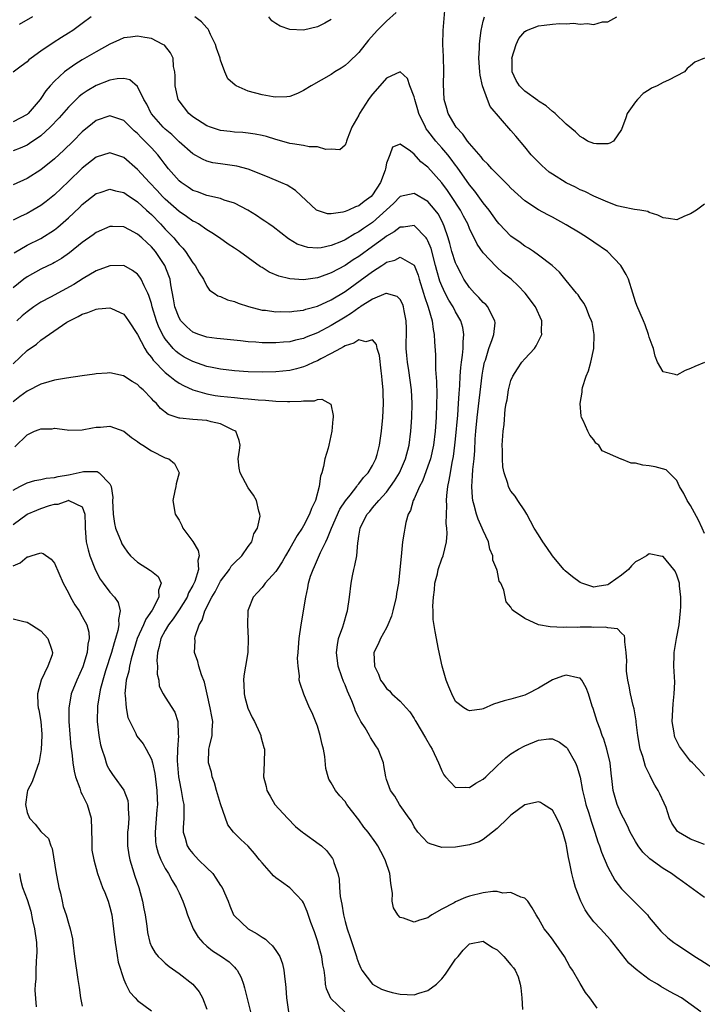
# Model space of a CAD drawing. Units: inches. Extents: x 2595000 to 2598000, y 1527000 to 1530000.
# Drawn here: x 2595338 to 2595437, y 1528006 to 1528149 of the extents above; entities that cross this region are included whole.
import ezdxf

# ---------------------------------------------------------------- set-up
doc = ezdxf.new("R2010")
doc.units = ezdxf.units.IN
doc.header["$MEASUREMENT"] = 0
doc.layers.add('LD25951527_2ft', color=83, linetype='Continuous')

msp = doc.modelspace()

# ---------------------------------------------------------------- linework, layer by layer
at = {"layer": 'LD25951527_2ft'}
for points, elevation in [([(2595437, 1528098.94), (2595435.61, 1528098.39), (2595435, 1528098.08), (2595434.2, 1528097.8), (2595433, 1528097.14), (2595432.78, 1528097.22), (2595431, 1528097.61), (2595430.22, 1528099), (2595429.89, 1528099.89), (2595429.61, 1528101), (2595429.45, 1528101.45), (2595429, 1528102.63), (2595428.91, 1528103), (2595428.41, 1528104.41), (2595428.18, 1528105), (2595427.2, 1528107.2), (2595427, 1528107.73), (2595426.62, 1528109), (2595425.99, 1528111), (2595425.67, 1528111.67), (2595424.9, 1528113), (2595422.96, 1528115), (2595421, 1528116.39), (2595420.09, 1528117), (2595419, 1528117.68), (2595417, 1528118.88), (2595415, 1528119.97), (2595414.32, 1528120.32), (2595413, 1528121.05), (2595411, 1528122.36), (2595409, 1528124.17), (2595408.61, 1528124.61), (2595407, 1528126.19), (2595406.62, 1528126.62), (2595406.24, 1528127), (2595405.67, 1528127.67), (2595405, 1528128.3), (2595404.71, 1528128.71), (2595403, 1528130.65), (2595402.72, 1528131), (2595402.02, 1528132.02), (2595401.06, 1528133), (2595399.91, 1528135), (2595399.73, 1528135.73), (2595399.36, 1528137), (2595399.25, 1528139.25), (2595399.29, 1528141), (2595399.24, 1528143.24), (2595399.17, 1528145), (2595399.2, 1528147), (2595399.51, 1528150.49)], 7952), ([(2595348.28, 1528149), (2595347, 1528148), (2595345.61, 1528147), (2595345, 1528146.61), (2595344, 1528146), (2595342.79, 1528145.21), (2595341, 1528144.01), (2595339.6, 1528143), (2595339.26, 1528142.74), (2595339, 1528142.49), (2595338.16, 1528141.84), (2595337, 1528140.96)], 7952), ([(2595339.78, 1528149), (2595337.88, 1528147.88)], 7954), ([(2595392.39, 1528149.6), (2595391, 1528148.35), (2595389.66, 1528147), (2595388.42, 1528145.58), (2595387, 1528143.82), (2595385.56, 1528142.44), (2595385, 1528141.93), (2595384.45, 1528141.55), (2595383.52, 1528141), (2595383, 1528140.64), (2595380.11, 1528139), (2595379, 1528138.33), (2595378.11, 1528137.89), (2595377, 1528137.47), (2595376.6, 1528137.4), (2595375, 1528137.34), (2595374.62, 1528137.38), (2595373, 1528137.7), (2595371, 1528138.24), (2595369.25, 1528139), (2595369.09, 1528139.09), (2595368.03, 1528140.03), (2595367.63, 1528141), (2595367, 1528142.72), (2595366.93, 1528142.93), (2595366.92, 1528143), (2595366.43, 1528144.43), (2595366.27, 1528145), (2595365.56, 1528146.44), (2595365.32, 1528147), (2595365.2, 1528147.2), (2595365, 1528147.39), (2595364.26, 1528148.26), (2595363.27, 1528149)], 7952), ([(2595383, 1528148.57), (2595382.08, 1528148.08), (2595381, 1528147.55), (2595379, 1528147.05), (2595377, 1528147.15), (2595375.63, 1528147.63), (2595375, 1528148), (2595374.41, 1528148.41), (2595373.98, 1528149)], 7954), ([(2595437, 1528121.85), (2595435.85, 1528121), (2595435, 1528120.48), (2595434.11, 1528120.11), (2595433, 1528119.62), (2595431.8, 1528119.8), (2595431, 1528119.88), (2595430.27, 1528120.27), (2595429, 1528120.67), (2595428.79, 1528120.79), (2595427.65, 1528121), (2595426.89, 1528121.11), (2595425, 1528121.48), (2595424.36, 1528121.64), (2595423, 1528122.16), (2595421, 1528123.01), (2595419.71, 1528123.71), (2595419, 1528123.96), (2595418.33, 1528124.33), (2595417, 1528124.96), (2595415, 1528126.2), (2595414.52, 1528126.52), (2595413.45, 1528127.45), (2595412.45, 1528128.46), (2595411.94, 1528129), (2595411, 1528130.15), (2595409.69, 1528131.69), (2595409, 1528132.54), (2595406.02, 1528136.02), (2595405.6, 1528137), (2595404.9, 1528139), (2595404.55, 1528140.55), (2595404.5, 1528141), (2595404.35, 1528143), (2595404.45, 1528144.45), (2595404.45, 1528145), (2595404.48, 1528145.52), (2595404.7, 1528147), (2595405, 1528148.36), (2595405.19, 1528149)], 7954), ([(2595437, 1528143.01), (2595435.59, 1528142.41), (2595435, 1528141.87), (2595434.48, 1528141.52), (2595434.12, 1528141), (2595431.81, 1528139.81), (2595431, 1528139.5), (2595430.14, 1528139), (2595429.33, 1528138.67), (2595429, 1528138.43), (2595428.13, 1528137.87), (2595427.31, 1528137), (2595427, 1528136.69), (2595425.82, 1528135), (2595425.62, 1528134.38), (2595425, 1528132.66), (2595423.85, 1528131), (2595423.32, 1528130.68), (2595423, 1528130.61), (2595421.38, 1528130.62), (2595421, 1528130.66), (2595420.1, 1528131), (2595419.43, 1528131.43), (2595419, 1528131.64), (2595418.34, 1528132.34), (2595417, 1528133.46), (2595415.38, 1528135), (2595415.18, 1528135.18), (2595415, 1528135.26), (2595414.12, 1528136.12), (2595413, 1528136.76), (2595412.88, 1528136.88), (2595411, 1528138.24), (2595410.26, 1528139), (2595409.77, 1528139.77), (2595409.17, 1528141), (2595409.16, 1528142.84), (2595409.14, 1528143), (2595409.74, 1528145), (2595410.16, 1528145.84), (2595411, 1528146.86), (2595411.24, 1528147), (2595413, 1528147.67), (2595413.79, 1528147.79), (2595415, 1528147.9), (2595416.03, 1528148.03), (2595417, 1528147.97), (2595418.05, 1528148.05), (2595419, 1528147.92), (2595420.03, 1528148.03), (2595421, 1528147.88), (2595422.25, 1528148.25), (2595423, 1528148.24), (2595424.3, 1528149)], 7956), ([(2595437, 1528074.22), (2595436.67, 1528075), (2595436.13, 1528076.13), (2595435, 1528078.27), (2595434.49, 1528079), (2595433.99, 1528079.99), (2595433.39, 1528081), (2595433, 1528081.89), (2595431.44, 1528083.44), (2595429.87, 1528083.87), (2595429, 1528084.02), (2595428.09, 1528084.09), (2595427, 1528084.41), (2595426.4, 1528084.4), (2595425, 1528084.98), (2595424.97, 1528084.97), (2595422.19, 1528086.19), (2595421.73, 1528087), (2595421.3, 1528087.3), (2595421, 1528087.75), (2595420.42, 1528088.42), (2595420.11, 1528089), (2595419.45, 1528090.55), (2595419.22, 1528091), (2595419.17, 1528091.17), (2595419.02, 1528093), (2595419.33, 1528094.67), (2595419.31, 1528095), (2595419.36, 1528095.36), (2595419.88, 1528097), (2595420.23, 1528097.77), (2595420.55, 1528099), (2595421.01, 1528101), (2595421.04, 1528103), (2595420.74, 1528104.74), (2595420.68, 1528105), (2595420.38, 1528105.62), (2595419.83, 1528107), (2595419.55, 1528107.55), (2595419, 1528108.28), (2595418.73, 1528108.73), (2595418.48, 1528109), (2595417, 1528110.8), (2595416.03, 1528112.03), (2595414.95, 1528113), (2595413, 1528114.48), (2595412.27, 1528115), (2595411.52, 1528115.52), (2595411, 1528115.8), (2595410.32, 1528116.32), (2595409, 1528117.26), (2595407.31, 1528119), (2595407, 1528119.36), (2595405.85, 1528121), (2595405, 1528122.07), (2595403.77, 1528123.77), (2595403, 1528124.68), (2595401.23, 1528127.23), (2595401, 1528127.52), (2595400.38, 1528128.38), (2595399.88, 1528129), (2595399, 1528130.03), (2595398.15, 1528131), (2595397, 1528132.48), (2595396.76, 1528132.76), (2595396.62, 1528133), (2595395.66, 1528135), (2595395.54, 1528135.54), (2595395.08, 1528137), (2595395, 1528137.4), (2595394.38, 1528139), (2595394.04, 1528140.04), (2595393, 1528141.03), (2595391, 1528140.11), (2595390.05, 1528139), (2595389, 1528137.81), (2595388.65, 1528137.35), (2595388.4, 1528137), (2595387.1, 1528135), (2595387, 1528134.77), (2595385.98, 1528133), (2595385.29, 1528131.29), (2595385.21, 1528131), (2595385.19, 1528130.81), (2595385, 1528130.41), (2595384.26, 1528129.74), (2595383, 1528129.83), (2595382.22, 1528129.78), (2595381, 1528130.15), (2595379.83, 1528130.17), (2595379, 1528130.36), (2595377.42, 1528130.58), (2595377, 1528130.67), (2595375.19, 1528131.19), (2595375, 1528131.22), (2595373.65, 1528131.65), (2595373, 1528131.8), (2595372.01, 1528132.01), (2595371, 1528132.15), (2595370.23, 1528132.23), (2595369, 1528132.29), (2595368.37, 1528132.37), (2595367, 1528132.52), (2595365.54, 1528133), (2595365, 1528133.2), (2595363, 1528134.5), (2595362.41, 1528135), (2595361, 1528136.82), (2595360.88, 1528137), (2595360.42, 1528139), (2595360.44, 1528140.44), (2595360.38, 1528141), (2595360.2, 1528141.8), (2595360.13, 1528143), (2595359.78, 1528143.78), (2595358.87, 1528144.87), (2595358.65, 1528145), (2595357, 1528145.83), (2595356.03, 1528145.97), (2595355, 1528146.19), (2595353.97, 1528146.03), (2595353, 1528145.92), (2595352.37, 1528145.63), (2595351, 1528145.04), (2595349, 1528143.93), (2595347, 1528142.76), (2595345.92, 1528142.08), (2595344.74, 1528141.26), (2595344.43, 1528141), (2595343, 1528139.69), (2595342.37, 1528139), (2595341.73, 1528138.27), (2595341, 1528137.14), (2595340.89, 1528137), (2595339.19, 1528135), (2595339, 1528134.83), (2595337, 1528133.79)], 7950), ([(2595437, 1528039.12), (2595436.12, 1528040.12), (2595435.29, 1528041), (2595435, 1528041.27), (2595433.39, 1528043.39), (2595432.73, 1528044.73), (2595432.64, 1528045), (2595432.62, 1528045.38), (2595432.34, 1528047), (2595432.45, 1528049.55), (2595432.62, 1528051), (2595432.7, 1528052.7), (2595432.59, 1528055), (2595432.6, 1528056.6), (2595432.62, 1528057), (2595432.93, 1528059), (2595433.32, 1528061), (2595433.54, 1528063), (2595433.59, 1528063.59), (2595433.59, 1528065), (2595433.37, 1528066.63), (2595433.37, 1528067), (2595433.3, 1528067.3), (2595433, 1528068.17), (2595432.74, 1528068.74), (2595432.57, 1528069), (2595431, 1528070.86), (2595430.9, 1528070.9), (2595429, 1528071.27), (2595428.6, 1528071), (2595427.61, 1528070.39), (2595427, 1528070.09), (2595426.45, 1528069.55), (2595425.99, 1528069), (2595425, 1528068.2), (2595423.35, 1528067), (2595423.14, 1528066.86), (2595423, 1528066.79), (2595421.48, 1528066.52), (2595421, 1528066.42), (2595419.27, 1528067), (2595419, 1528067.12), (2595417.92, 1528067.92), (2595416.83, 1528068.83), (2595416.66, 1528069), (2595415, 1528071), (2595414.2, 1528072.2), (2595413.61, 1528073), (2595413, 1528074.04), (2595412.38, 1528075), (2595411.29, 1528077), (2595411, 1528077.5), (2595410.02, 1528079), (2595409.6, 1528079.6), (2595409, 1528080.35), (2595408.76, 1528080.76), (2595408.66, 1528081), (2595408.56, 1528081.44), (2595408.02, 1528083), (2595407.85, 1528083.85), (2595407.78, 1528085), (2595407.77, 1528086.23), (2595407.75, 1528087), (2595407.87, 1528089), (2595408, 1528090), (2595408.19, 1528092.19), (2595408.33, 1528093), (2595408.45, 1528093.55), (2595408.66, 1528095), (2595409, 1528096.33), (2595409.27, 1528097), (2595409.95, 1528098.05), (2595410.6, 1528099), (2595411, 1528099.47), (2595412.39, 1528101), (2595412.65, 1528101.35), (2595413.49, 1528103), (2595413.44, 1528103.44), (2595413.46, 1528105), (2595412.55, 1528107), (2595411.07, 1528109), (2595410.05, 1528110.05), (2595409.03, 1528111), (2595407.9, 1528111.9), (2595406.85, 1528112.85), (2595405, 1528114.81), (2595404.1, 1528116.1), (2595403, 1528118.36), (2595402.75, 1528119), (2595402.15, 1528120.15), (2595401.73, 1528121), (2595400.42, 1528123), (2595399.84, 1528123.84), (2595399, 1528124.97), (2595397, 1528127.24), (2595395.99, 1528127.99), (2595395, 1528129.1), (2595394.46, 1528129.54), (2595393, 1528130.55), (2595391.87, 1528130.13), (2595391.48, 1528129), (2595391, 1528127.82), (2595390.86, 1528127), (2595390.81, 1528126.81), (2595390.14, 1528125), (2595389, 1528123.23), (2595388.79, 1528123), (2595387.76, 1528122.24), (2595387, 1528121.64), (2595386.5, 1528121.5), (2595385.5, 1528121), (2595385, 1528120.79), (2595384.7, 1528120.7), (2595383, 1528120.47), (2595382.49, 1528120.49), (2595381, 1528120.93), (2595380.9, 1528121), (2595377.86, 1528123.86), (2595376.61, 1528124.61), (2595375.73, 1528125), (2595373.81, 1528125.81), (2595371, 1528126.92), (2595369.35, 1528127.35), (2595369, 1528127.41), (2595367, 1528127.69), (2595365.87, 1528127.87), (2595365, 1528128.1), (2595364.38, 1528128.37), (2595363, 1528129.17), (2595361, 1528130.91), (2595359.94, 1528131.94), (2595359, 1528132.71), (2595358.7, 1528133), (2595357, 1528134.95), (2595356.96, 1528135), (2595356.32, 1528136.32), (2595355.91, 1528137), (2595355, 1528138.89), (2595353.85, 1528139.85), (2595353, 1528140.05), (2595352.03, 1528140.03), (2595351, 1528139.83), (2595349, 1528139.06), (2595347.71, 1528138.29), (2595347, 1528137.79), (2595346.56, 1528137.44), (2595346.1, 1528137), (2595345, 1528135.93), (2595343.63, 1528134.37), (2595342.33, 1528133), (2595341, 1528131.78), (2595339.36, 1528130.64), (2595339, 1528130.43), (2595338.02, 1528129.98), (2595337, 1528129.57)], 7948), ([(2595437, 1528029.21), (2595435, 1528029.98), (2595433.22, 1528031), (2595433.1, 1528031.1), (2595432.28, 1528032.28), (2595431.96, 1528033), (2595431.44, 1528034.56), (2595431.19, 1528035.19), (2595430.54, 1528036.54), (2595430.32, 1528037), (2595429.81, 1528037.81), (2595429.21, 1528039), (2595429.13, 1528039.13), (2595428.48, 1528040.48), (2595428.07, 1528041.93), (2595427.72, 1528043), (2595427.34, 1528045), (2595427.11, 1528046.89), (2595427.1, 1528047.1), (2595426.82, 1528048.82), (2595426.69, 1528049.31), (2595426.31, 1528051), (2595426.12, 1528052.12), (2595425.9, 1528053), (2595425.72, 1528054.28), (2595425.7, 1528055), (2595425.76, 1528055.77), (2595425.68, 1528057), (2595425.46, 1528058.54), (2595425.5, 1528059), (2595425.41, 1528059.41), (2595425, 1528059.79), (2595424.41, 1528060.41), (2595423, 1528060.56), (2595422.67, 1528060.67), (2595421, 1528060.62), (2595420.64, 1528060.64), (2595419, 1528060.64), (2595418.62, 1528060.62), (2595417, 1528060.64), (2595416.61, 1528060.61), (2595414.68, 1528060.68), (2595412.98, 1528060.98), (2595411, 1528061.9), (2595409.36, 1528063), (2595409.17, 1528063.17), (2595409, 1528063.53), (2595408.33, 1528064.33), (2595407.98, 1528066.02), (2595407.52, 1528067), (2595407.29, 1528067.29), (2595407, 1528068.88), (2595406.96, 1528068.96), (2595406.97, 1528069), (2595406.37, 1528070.37), (2595406.4, 1528071), (2595405.96, 1528071.96), (2595405.74, 1528073), (2595405, 1528074.64), (2595404.85, 1528075), (2595404.26, 1528076.26), (2595404.02, 1528077), (2595403.69, 1528078.31), (2595403.48, 1528079), (2595403.42, 1528079.42), (2595403.33, 1528081), (2595403.46, 1528082.54), (2595403.48, 1528083.48), (2595403.66, 1528085), (2595403.77, 1528086.23), (2595403.84, 1528087.84), (2595403.94, 1528089), (2595404.14, 1528091), (2595404.86, 1528097.14), (2595405, 1528098.01), (2595405.19, 1528099), (2595405.3, 1528099.3), (2595405.81, 1528101), (2595406.3, 1528102.3), (2595406.52, 1528103), (2595406.7, 1528104.7), (2595406.69, 1528105), (2595406.28, 1528105.72), (2595405.67, 1528107), (2595405.36, 1528107.36), (2595405, 1528107.65), (2595404.37, 1528108.37), (2595403.73, 1528109), (2595403, 1528109.81), (2595402.21, 1528111), (2595401.78, 1528111.78), (2595401.16, 1528113), (2595401, 1528113.36), (2595400.47, 1528115), (2595400.16, 1528116.16), (2595399.9, 1528117), (2595399.32, 1528118.68), (2595399.22, 1528119), (2595399.15, 1528119.15), (2595398.46, 1528120.46), (2595398.05, 1528121), (2595397, 1528122.24), (2595395, 1528123.42), (2595393, 1528122.96), (2595392.01, 1528121.99), (2595389, 1528119.23), (2595387.67, 1528118.33), (2595387, 1528117.85), (2595386.42, 1528117.58), (2595385, 1528116.71), (2595384.47, 1528116.47), (2595383, 1528115.87), (2595381.57, 1528115.57), (2595381, 1528115.5), (2595379.62, 1528115.62), (2595379, 1528115.78), (2595378.1, 1528116.1), (2595376.84, 1528116.84), (2595374.59, 1528118.59), (2595373.99, 1528119), (2595373.42, 1528119.42), (2595373, 1528119.67), (2595372.22, 1528120.22), (2595370.92, 1528121), (2595369, 1528122.01), (2595367.53, 1528122.47), (2595367, 1528122.67), (2595365, 1528123.13), (2595363.64, 1528123.64), (2595363, 1528123.86), (2595362.31, 1528124.31), (2595361.3, 1528125), (2595361, 1528125.25), (2595359.48, 1528127), (2595359, 1528127.59), (2595358.4, 1528128.4), (2595357.93, 1528129), (2595357, 1528130.01), (2595356.06, 1528131), (2595355.52, 1528131.52), (2595355, 1528132.08), (2595354.49, 1528132.49), (2595353.96, 1528133), (2595353, 1528133.97), (2595351, 1528134.65), (2595349, 1528133.96), (2595348.46, 1528133.54), (2595347, 1528132.33), (2595345.66, 1528131), (2595344.31, 1528129.69), (2595343, 1528128.45), (2595341, 1528126.83), (2595339, 1528125.56), (2595337, 1528124.65)], 7946), ([(2595437, 1528021.51), (2595433.84, 1528023.84), (2595433, 1528024.41), (2595432.21, 1528025), (2595431, 1528025.72), (2595429.11, 1528027.11), (2595428.08, 1528028.08), (2595427.4, 1528029), (2595427, 1528029.64), (2595426.26, 1528031), (2595425.88, 1528031.88), (2595425.27, 1528033), (2595425, 1528033.53), (2595424.35, 1528035), (2595423.79, 1528037), (2595423.67, 1528038.33), (2595423.51, 1528039.51), (2595423.35, 1528041), (2595422.88, 1528043), (2595422.43, 1528044.43), (2595422.19, 1528045), (2595421.9, 1528045.9), (2595421.46, 1528047), (2595420.89, 1528048.89), (2595420.76, 1528049.24), (2595420.21, 1528051), (2595419.89, 1528051.89), (2595419.24, 1528053), (2595419, 1528053.28), (2595418.7, 1528053.3), (2595417, 1528053.72), (2595416.45, 1528053.55), (2595415, 1528053.04), (2595413, 1528051.84), (2595411.41, 1528051), (2595411, 1528050.8), (2595409, 1528050.25), (2595408, 1528050), (2595406.5, 1528049.5), (2595405, 1528048.84), (2595404.79, 1528048.79), (2595403, 1528048.53), (2595402.68, 1528048.68), (2595402.19, 1528049), (2595401, 1528049.92), (2595400.43, 1528051), (2595400, 1528052), (2595399.65, 1528053), (2595399.07, 1528055), (2595398.54, 1528057.46), (2595398.05, 1528060.05), (2595397.77, 1528061.77), (2595397.75, 1528063), (2595397.69, 1528063.69), (2595397.79, 1528065), (2595397.94, 1528066.06), (2595398.01, 1528067), (2595398.37, 1528068.36), (2595398.49, 1528069), (2595399, 1528070.55), (2595399.19, 1528071), (2595399.7, 1528073), (2595399.8, 1528074.2), (2595399.75, 1528075), (2595399.65, 1528075.65), (2595399.67, 1528077), (2595399.75, 1528078.25), (2595399.68, 1528079), (2595399.71, 1528079.71), (2595399.88, 1528081), (2595400.09, 1528081.91), (2595400.24, 1528083), (2595400.5, 1528084.5), (2595400.67, 1528085.33), (2595400.91, 1528087), (2595401, 1528087.85), (2595401.33, 1528091.33), (2595401.44, 1528093), (2595401.51, 1528094.49), (2595401.61, 1528095.61), (2595401.67, 1528097), (2595401.76, 1528098.24), (2595401.85, 1528099), (2595402, 1528100), (2595402.08, 1528101), (2595402.07, 1528101.93), (2595402.19, 1528103), (2595402.02, 1528104.02), (2595401.76, 1528105), (2595401, 1528106.3), (2595400.64, 1528107), (2595400, 1528108), (2595399.48, 1528109), (2595399, 1528110.03), (2595398.73, 1528110.73), (2595398.28, 1528112.28), (2595398.1, 1528113), (2595397.44, 1528115.44), (2595397, 1528116.57), (2595396.86, 1528116.86), (2595396.73, 1528117), (2595395, 1528118.78), (2595393.45, 1528118.55), (2595393, 1528118.56), (2595392.13, 1528117.87), (2595391, 1528117.23), (2595390.71, 1528117), (2595389, 1528115.74), (2595387, 1528114.32), (2595386.19, 1528113.81), (2595385, 1528112.99), (2595383, 1528111.91), (2595381.32, 1528111.32), (2595381, 1528111.22), (2595379, 1528110.94), (2595377, 1528111.06), (2595375.44, 1528111.44), (2595374.03, 1528112.03), (2595373, 1528112.69), (2595372.79, 1528112.79), (2595371, 1528114.09), (2595369.72, 1528115), (2595369.29, 1528115.29), (2595369, 1528115.5), (2595368.09, 1528116.09), (2595366.85, 1528117), (2595365.74, 1528117.74), (2595365, 1528118.15), (2595363.79, 1528119), (2595363.29, 1528119.29), (2595363, 1528119.41), (2595362.08, 1528120.08), (2595361, 1528120.79), (2595359, 1528122.57), (2595358.58, 1528123), (2595357.83, 1528123.83), (2595356.7, 1528125), (2595355, 1528126.9), (2595353, 1528128.63), (2595351, 1528129.29), (2595349, 1528128.65), (2595347, 1528127.09), (2595345, 1528125.14), (2595343, 1528123.23), (2595341.76, 1528122.24), (2595341, 1528121.68), (2595339.85, 1528121), (2595339, 1528120.53), (2595338.07, 1528120.07), (2595337, 1528119.57)], 7944), ([(2595337.15, 1528114.85), (2595339, 1528115.94), (2595341, 1528116.88), (2595343, 1528118.15), (2595343.48, 1528118.52), (2595345, 1528119.87), (2595346.6, 1528121.4), (2595347, 1528121.82), (2595349, 1528123.42), (2595349.58, 1528123.58), (2595351, 1528124.03), (2595351.79, 1528123.79), (2595353, 1528123.55), (2595353.32, 1528123.32), (2595355, 1528122.22), (2595356.3, 1528121), (2595356.65, 1528120.65), (2595357, 1528120.35), (2595358.3, 1528119), (2595359, 1528118.24), (2595360.22, 1528117), (2595360.58, 1528116.58), (2595361, 1528116.03), (2595361.52, 1528115.52), (2595361.92, 1528115), (2595363, 1528113.4), (2595363.33, 1528113), (2595363.92, 1528111.92), (2595364.53, 1528111), (2595365, 1528110.02), (2595365.42, 1528109.42), (2595366.08, 1528109), (2595366.6, 1528108.6), (2595367, 1528108.49), (2595368.01, 1528108.01), (2595369, 1528107.76), (2595369.54, 1528107.54), (2595371.05, 1528107.05), (2595373, 1528106.55), (2595373.49, 1528106.51), (2595375, 1528106.29), (2595375.68, 1528106.32), (2595377, 1528106.28), (2595377.6, 1528106.4), (2595379, 1528106.55), (2595379.33, 1528106.67), (2595381, 1528107.12), (2595383, 1528108.04), (2595385, 1528109.24), (2595387.2, 1528110.8), (2595389, 1528112.13), (2595390.32, 1528113), (2595390.74, 1528113.26), (2595391, 1528113.46), (2595392.23, 1528113.77), (2595393, 1528114.19), (2595395, 1528113.03), (2595395.58, 1528111.58), (2595395.74, 1528111), (2595396.37, 1528109), (2595396.5, 1528108.5), (2595397.05, 1528106.95), (2595397.6, 1528105), (2595397.74, 1528103.74), (2595397.92, 1528103), (2595397.96, 1528101.95), (2595398.08, 1528100.08), (2595398.07, 1528097.93), (2595398.23, 1528096.23), (2595398.26, 1528094.26), (2595398.25, 1528093), (2595398.18, 1528091), (2595398.02, 1528089), (2595397.78, 1528087), (2595397.35, 1528085), (2595397, 1528083.94), (2595396.21, 1528081.8), (2595395.77, 1528081), (2595395, 1528079.25), (2595394.88, 1528079), (2595394.45, 1528077.55), (2595394.16, 1528077), (2595393.82, 1528075.82), (2595393.65, 1528075), (2595393.58, 1528074.42), (2595393.33, 1528073), (2595393.11, 1528070.89), (2595392.95, 1528069), (2595392.72, 1528067), (2595392.45, 1528065.55), (2595392.38, 1528065), (2595391.91, 1528063), (2595391.73, 1528062.27), (2595391.2, 1528061), (2595391, 1528060.58), (2595390.12, 1528059), (2595389.82, 1528058.18), (2595389.17, 1528057), (2595389.25, 1528055), (2595389.85, 1528053.85), (2595390.15, 1528053), (2595390.51, 1528052.51), (2595391, 1528051.77), (2595391.42, 1528051.42), (2595391.79, 1528051), (2595393, 1528049.94), (2595393.83, 1528049), (2595394.4, 1528048.4), (2595395, 1528047.45), (2595395.17, 1528047.17), (2595395.24, 1528047), (2595396.62, 1528044.62), (2595397.39, 1528043.39), (2595397.6, 1528043), (2595398.53, 1528041), (2595398.66, 1528040.66), (2595399, 1528039.87), (2595399.29, 1528039.29), (2595399.52, 1528039), (2595401, 1528037.44), (2595402.48, 1528037.52), (2595403, 1528037.45), (2595403.94, 1528038.06), (2595405, 1528038.68), (2595405.35, 1528039), (2595407, 1528040.58), (2595408.26, 1528041.74), (2595409, 1528042.31), (2595410.09, 1528043), (2595411, 1528043.5), (2595413, 1528044.28), (2595414.5, 1528044.5), (2595415, 1528044.51), (2595416.02, 1528044.02), (2595417, 1528043.3), (2595417.13, 1528043.13), (2595418.32, 1528041), (2595418.54, 1528040.54), (2595419, 1528038.97), (2595419.37, 1528037), (2595419.69, 1528035.69), (2595419.85, 1528035), (2595420.27, 1528033.73), (2595420.6, 1528032.6), (2595421.16, 1528031), (2595421.58, 1528029.58), (2595421.81, 1528029), (2595422.09, 1528028.09), (2595423, 1528025.94), (2595424.04, 1528024.04), (2595425, 1528022.8), (2595427.9, 1528019.9), (2595428.74, 1528019), (2595429, 1528018.65), (2595430.68, 1528016.68), (2595431.69, 1528015.69), (2595432.59, 1528015), (2595433, 1528014.75), (2595435, 1528013.43), (2595435.59, 1528013), (2595436.46, 1528012.46), (2595438.72, 1528011)], 7942), ([(2595436.48, 1528005), (2595433.66, 1528007), (2595431.94, 1528007.94), (2595430.67, 1528008.67), (2595430.19, 1528009), (2595429, 1528009.67), (2595427.1, 1528011.1), (2595426.05, 1528012.05), (2595423.42, 1528015.42), (2595422.46, 1528016.46), (2595421.98, 1528017), (2595421, 1528018.03), (2595420.23, 1528019), (2595419.74, 1528019.74), (2595419.09, 1528021), (2595418.35, 1528023), (2595418.05, 1528024.05), (2595417.82, 1528025), (2595417.54, 1528026.46), (2595417.34, 1528027.34), (2595417.06, 1528029), (2595417, 1528029.29), (2595416.51, 1528031), (2595416.08, 1528032.08), (2595415.66, 1528033), (2595415, 1528034.19), (2595413.71, 1528035), (2595413.26, 1528035.26), (2595413, 1528035.37), (2595411, 1528034.93), (2595409, 1528033.44), (2595408.53, 1528033), (2595407, 1528031.51), (2595405, 1528029.91), (2595404.39, 1528029.61), (2595403, 1528029.14), (2595401, 1528028.82), (2595399, 1528028.78), (2595397.32, 1528029.32), (2595397, 1528029.45), (2595395.52, 1528031), (2595395, 1528031.75), (2595394.6, 1528032.6), (2595394.29, 1528033), (2595393, 1528034.86), (2595392.89, 1528035), (2595392.2, 1528036.2), (2595391.57, 1528037), (2595391, 1528038.61), (2595390.89, 1528039), (2595390.63, 1528040.63), (2595390.55, 1528041), (2595389.8, 1528043), (2595389.46, 1528043.46), (2595388.7, 1528044.7), (2595388.55, 1528045), (2595387.92, 1528046.08), (2595387.31, 1528047), (2595387.18, 1528047.18), (2595387, 1528047.56), (2595386.51, 1528048.51), (2595386.36, 1528049), (2595385.99, 1528050.01), (2595385.37, 1528051.37), (2595385, 1528052.3), (2595384.77, 1528052.77), (2595384.55, 1528053.45), (2595383.99, 1528055), (2595383.76, 1528057), (2595383.89, 1528058.11), (2595384.08, 1528059), (2595384.68, 1528060.68), (2595384.81, 1528061.19), (2595385.27, 1528062.73), (2595385.38, 1528063), (2595385.66, 1528065), (2595385.87, 1528067), (2595386.07, 1528068.07), (2595386.27, 1528069), (2595386.44, 1528069.56), (2595386.71, 1528071), (2595386.87, 1528072.87), (2595386.92, 1528073.08), (2595387, 1528073.82), (2595387.17, 1528075), (2595387.32, 1528075.32), (2595388.2, 1528077), (2595388.59, 1528077.41), (2595389, 1528077.93), (2595389.9, 1528079), (2595391, 1528080.21), (2595391.58, 1528081), (2595392.17, 1528081.83), (2595392.88, 1528083), (2595393.76, 1528085), (2595394.27, 1528087), (2595394.53, 1528089), (2595394.67, 1528091), (2595394.71, 1528093), (2595394.6, 1528095), (2595394.22, 1528097.78), (2595394.03, 1528099), (2595393.95, 1528099.95), (2595393.87, 1528101), (2595393.89, 1528103.9), (2595393.86, 1528105), (2595393.55, 1528106.45), (2595393.47, 1528107), (2595393.35, 1528107.35), (2595393, 1528108.05), (2595392.53, 1528108.53), (2595391, 1528108.94), (2595390.92, 1528108.92), (2595389, 1528108.1), (2595387.21, 1528107), (2595387.09, 1528106.91), (2595387, 1528106.88), (2595385.92, 1528106.08), (2595385, 1528105.54), (2595383, 1528104.3), (2595381, 1528103.26), (2595379.39, 1528102.61), (2595379, 1528102.43), (2595377.83, 1528102.17), (2595377, 1528101.95), (2595376.11, 1528101.89), (2595375, 1528101.78), (2595373.79, 1528101.79), (2595373, 1528101.81), (2595372.1, 1528101.9), (2595371, 1528101.96), (2595369.9, 1528102.1), (2595367, 1528102.36), (2595366.45, 1528102.45), (2595365, 1528102.6), (2595363.85, 1528103), (2595363, 1528103.34), (2595362.11, 1528104.11), (2595361.26, 1528105), (2595361, 1528105.4), (2595360.37, 1528107), (2595360.19, 1528108.19), (2595359.79, 1528110.21), (2595359.7, 1528111), (2595359.52, 1528111.52), (2595358.92, 1528113), (2595357.58, 1528115), (2595357, 1528115.69), (2595356.31, 1528116.31), (2595355.61, 1528117), (2595355, 1528117.55), (2595353.83, 1528118.17), (2595353, 1528118.57), (2595351.36, 1528118.64), (2595351, 1528118.63), (2595349, 1528117.78), (2595348.56, 1528117.44), (2595347, 1528116.33), (2595345.16, 1528114.84), (2595344, 1528114), (2595343, 1528113.41), (2595342.73, 1528113.27), (2595341, 1528112.44), (2595339, 1528111.36), (2595338.53, 1528111), (2595337, 1528109.77)], 7940), ([(2595421.5, 1528005.5), (2595420.42, 1528007), (2595419.79, 1528007.79), (2595419, 1528009.09), (2595417.91, 1528011), (2595417.54, 1528011.54), (2595416.73, 1528013), (2595415.19, 1528015.19), (2595415, 1528015.49), (2595414.35, 1528016.35), (2595413.82, 1528017), (2595413, 1528018.47), (2595412.66, 1528019), (2595412.06, 1528020.06), (2595411.43, 1528021), (2595411, 1528021.46), (2595410.43, 1528021.57), (2595409, 1528022.27), (2595407.82, 1528022.18), (2595407, 1528022.38), (2595406.39, 1528022.39), (2595405, 1528022.2), (2595403, 1528021.71), (2595402.45, 1528021.55), (2595401, 1528020.91), (2595400.77, 1528020.77), (2595399, 1528019.85), (2595397.54, 1528019), (2595397.22, 1528018.78), (2595397, 1528018.59), (2595395.76, 1528018.24), (2595395, 1528017.94), (2595393.47, 1528018.53), (2595393, 1528018.65), (2595392.66, 1528019), (2595392.03, 1528020.03), (2595391.84, 1528021), (2595391.86, 1528022.14), (2595391.74, 1528023), (2595391.62, 1528023.62), (2595391.49, 1528025), (2595390.81, 1528027), (2595390.18, 1528028.18), (2595389.77, 1528029), (2595389.45, 1528029.45), (2595388.35, 1528031), (2595387.73, 1528031.73), (2595387, 1528032.75), (2595386.8, 1528033), (2595385.27, 1528035), (2595385, 1528035.44), (2595384.24, 1528036.24), (2595383.62, 1528037), (2595383, 1528038.15), (2595382.68, 1528038.68), (2595382.57, 1528039), (2595382.21, 1528040.21), (2595382.08, 1528041.92), (2595381.88, 1528043), (2595381.68, 1528043.68), (2595381.43, 1528045), (2595381, 1528046.34), (2595380.26, 1528048.26), (2595379.88, 1528049), (2595379.05, 1528050.95), (2595378.49, 1528052.49), (2595378.39, 1528053), (2595378.41, 1528053.59), (2595378.2, 1528055), (2595378.15, 1528056.15), (2595378.21, 1528057), (2595378.29, 1528057.71), (2595378.36, 1528059), (2595378.64, 1528061), (2595379.32, 1528065), (2595379.64, 1528066.36), (2595379.73, 1528067), (2595380.02, 1528068.02), (2595380.37, 1528069), (2595380.58, 1528069.42), (2595381.46, 1528071.46), (2595382.22, 1528073), (2595382.49, 1528073.51), (2595383.03, 1528075), (2595384.27, 1528077.73), (2595385.08, 1528078.92), (2595385.74, 1528079.74), (2595386.72, 1528081), (2595386.81, 1528081.19), (2595387, 1528081.38), (2595387.68, 1528082.32), (2595388.36, 1528083), (2595389, 1528084.07), (2595389.46, 1528085), (2595389.64, 1528085.64), (2595389.98, 1528087), (2595390.26, 1528089), (2595390.45, 1528091), (2595390.55, 1528093), (2595390.51, 1528094.51), (2595390.52, 1528095), (2595390.39, 1528096.39), (2595390.35, 1528097), (2595390.25, 1528097.75), (2595389.98, 1528099.98), (2595389.65, 1528101), (2595389.56, 1528101.56), (2595389, 1528102.25), (2595388.03, 1528101.97), (2595387, 1528102.25), (2595386.27, 1528101.73), (2595385, 1528101.36), (2595384.78, 1528101.22), (2595384.34, 1528101), (2595383, 1528100.27), (2595381.5, 1528099.5), (2595381, 1528099.22), (2595380.5, 1528099), (2595379.49, 1528098.51), (2595379, 1528098.34), (2595377.96, 1528098.04), (2595377, 1528097.8), (2595375, 1528097.59), (2595373, 1528097.57), (2595371, 1528097.62), (2595369, 1528097.74), (2595367, 1528097.97), (2595365.78, 1528098.22), (2595365, 1528098.39), (2595363, 1528099.08), (2595361.75, 1528099.75), (2595361, 1528100.21), (2595360.56, 1528100.56), (2595360.13, 1528101), (2595359, 1528102.39), (2595358.76, 1528102.76), (2595358.09, 1528104.09), (2595357.74, 1528105), (2595357.12, 1528107), (2595357, 1528107.49), (2595356.64, 1528108.64), (2595356.48, 1528109), (2595355.93, 1528110.07), (2595355.52, 1528111), (2595355.32, 1528111.32), (2595355, 1528111.74), (2595354.27, 1528112.27), (2595353, 1528112.98), (2595351, 1528112.96), (2595349, 1528112.2), (2595347.1, 1528111.1), (2595345.76, 1528110.24), (2595342.42, 1528108.42), (2595341, 1528107.68), (2595339.98, 1528107), (2595339, 1528106.28), (2595338.3, 1528105.7), (2595337.51, 1528105)], 7938), ([(2595337, 1528098.78), (2595339, 1528100.67), (2595340.37, 1528101.63), (2595341, 1528102.17), (2595344.77, 1528104.77), (2595345.13, 1528105), (2595346.41, 1528105.59), (2595347, 1528105.95), (2595347.81, 1528106.19), (2595349, 1528106.69), (2595349.3, 1528106.7), (2595351, 1528106.89), (2595351.24, 1528106.76), (2595353, 1528105.96), (2595353.68, 1528105), (2595355, 1528103.01), (2595356.05, 1528101), (2595356.39, 1528100.39), (2595357, 1528099.67), (2595357.27, 1528099.27), (2595359, 1528097.49), (2595359.65, 1528097), (2595360.38, 1528096.38), (2595361, 1528095.97), (2595361.62, 1528095.62), (2595363, 1528095.01), (2595365, 1528094.43), (2595366.2, 1528094.2), (2595367, 1528094.09), (2595369, 1528093.87), (2595370.25, 1528093.75), (2595371, 1528093.71), (2595372.45, 1528093.55), (2595373.52, 1528093.52), (2595375, 1528093.37), (2595376.7, 1528093.3), (2595377, 1528093.32), (2595378.65, 1528093.35), (2595379, 1528093.43), (2595380.59, 1528093.41), (2595381, 1528093.58), (2595381.67, 1528093.67), (2595382.95, 1528092.95), (2595383.3, 1528091.3), (2595383.28, 1528091), (2595383.24, 1528090.76), (2595383.1, 1528089), (2595382.66, 1528087), (2595382.58, 1528086.58), (2595382.1, 1528085), (2595381.91, 1528083.91), (2595381.64, 1528083), (2595381.47, 1528082.53), (2595381.26, 1528081), (2595380.72, 1528079), (2595380.15, 1528077.85), (2595379.88, 1528077), (2595379, 1528075.32), (2595378.81, 1528075), (2595378.08, 1528073.92), (2595377, 1528072.03), (2595376.38, 1528071), (2595375.89, 1528070.11), (2595375.17, 1528069), (2595375, 1528068.71), (2595373.43, 1528067), (2595373.27, 1528066.73), (2595373, 1528066.39), (2595372.35, 1528065.65), (2595371.71, 1528065), (2595371, 1528063.17), (2595370.95, 1528063), (2595370.89, 1528061), (2595370.99, 1528059), (2595370.92, 1528057), (2595370.61, 1528055), (2595370.38, 1528053.62), (2595370.34, 1528053), (2595370.38, 1528052.38), (2595370.4, 1528051), (2595370.52, 1528050.52), (2595370.94, 1528048.94), (2595371.58, 1528047.58), (2595371.9, 1528047), (2595372.68, 1528045.32), (2595372.81, 1528045), (2595372.83, 1528044.83), (2595373, 1528044.12), (2595373.24, 1528043.24), (2595373.33, 1528043), (2595373.29, 1528041), (2595373.22, 1528039), (2595373.59, 1528037.59), (2595373.69, 1528037), (2595374.19, 1528036.19), (2595374.87, 1528035), (2595376.67, 1528033), (2595377.83, 1528031.83), (2595378.84, 1528031), (2595379, 1528030.88), (2595381.27, 1528029.27), (2595381.58, 1528029), (2595382.32, 1528028.32), (2595383.18, 1528027.18), (2595383.28, 1528027), (2595383.38, 1528026.62), (2595383.96, 1528025), (2595384.17, 1528024.17), (2595384.22, 1528023), (2595384.31, 1528021.69), (2595384.55, 1528020.55), (2595384.77, 1528019), (2595385, 1528018.05), (2595385.29, 1528017), (2595385.75, 1528015.75), (2595386, 1528015), (2595386.66, 1528013), (2595386.73, 1528012.73), (2595387, 1528012), (2595387.3, 1528011.3), (2595387.45, 1528011), (2595388.96, 1528009), (2595390.28, 1528008.28), (2595391, 1528008.02), (2595391.8, 1528007.8), (2595393, 1528007.55), (2595395, 1528007.46), (2595395.69, 1528007.69), (2595397, 1528008.05), (2595398.24, 1528009), (2595398.62, 1528009.38), (2595399, 1528009.78), (2595399.56, 1528010.44), (2595401, 1528012.61), (2595401.35, 1528013), (2595402.1, 1528013.9), (2595403, 1528014.83), (2595405, 1528015.19), (2595406.32, 1528014.32), (2595407, 1528013.94), (2595407.96, 1528013), (2595409, 1528011.81), (2595409.36, 1528011.36), (2595409.61, 1528011), (2595410.03, 1528010.03), (2595410.35, 1528009), (2595410.45, 1528008.45), (2595410.57, 1528007), (2595410.66, 1528005.34)], 7936), ([(2595384.96, 1528005), (2595382.93, 1528006.93), (2595382.31, 1528008.31), (2595382.19, 1528009), (2595382.15, 1528009.85), (2595381.97, 1528011), (2595381.81, 1528011.8), (2595381.63, 1528013), (2595381.48, 1528013.48), (2595381, 1528015.26), (2595380.57, 1528016.57), (2595380.07, 1528017.93), (2595379.53, 1528019.53), (2595379, 1528020.77), (2595378.85, 1528021), (2595377, 1528022.95), (2595375.81, 1528023.81), (2595375, 1528024.37), (2595374.66, 1528024.66), (2595374.35, 1528025), (2595373, 1528026.54), (2595372.62, 1528027), (2595371.92, 1528027.92), (2595371, 1528028.98), (2595369.91, 1528029.91), (2595368.87, 1528031), (2595368.04, 1528032.04), (2595367, 1528035.08), (2595366.43, 1528037), (2595366.12, 1528038.12), (2595365.8, 1528039), (2595365.67, 1528039.67), (2595365.27, 1528041), (2595365.32, 1528043), (2595365.38, 1528043.38), (2595365.8, 1528045), (2595365.77, 1528045.77), (2595365.89, 1528047), (2595365.72, 1528047.72), (2595365.51, 1528049), (2595365.05, 1528050.95), (2595364.69, 1528052.69), (2595364.22, 1528053.78), (2595363.87, 1528055), (2595363.69, 1528055.69), (2595363.23, 1528057), (2595363.31, 1528058.69), (2595363.27, 1528059), (2595363.31, 1528059.3), (2595363.88, 1528061), (2595364.33, 1528061.67), (2595364.71, 1528063), (2595365.73, 1528065), (2595366.21, 1528065.79), (2595366.83, 1528067), (2595367, 1528067.29), (2595368.3, 1528069), (2595368.54, 1528069.46), (2595369, 1528069.96), (2595370.08, 1528071), (2595371, 1528072.34), (2595371.52, 1528073), (2595371.83, 1528074.17), (2595372.34, 1528075), (2595372.71, 1528076.71), (2595372.7, 1528077), (2595372.54, 1528077.46), (2595372.22, 1528079), (2595371.78, 1528079.78), (2595371, 1528080.81), (2595369.83, 1528083), (2595369.68, 1528083.68), (2595369.54, 1528085), (2595369.75, 1528086.25), (2595369.81, 1528087), (2595369.68, 1528087.68), (2595369.2, 1528089), (2595369.08, 1528089.08), (2595368.82, 1528089.18), (2595367, 1528090.08), (2595365.65, 1528090.35), (2595365, 1528090.55), (2595363, 1528090.73), (2595361.09, 1528090.91), (2595361, 1528090.91), (2595359.42, 1528091.42), (2595358.3, 1528092.3), (2595357.73, 1528093), (2595357.34, 1528093.34), (2595357, 1528093.76), (2595355.8, 1528095), (2595355.36, 1528095.36), (2595355, 1528095.77), (2595354.2, 1528096.2), (2595352.98, 1528097.02), (2595351, 1528097.47), (2595350.58, 1528097.42), (2595349, 1528097.33), (2595348.74, 1528097.26), (2595347, 1528097.02), (2595344.69, 1528096.69), (2595343, 1528096.38), (2595342.16, 1528096.16), (2595341, 1528095.83), (2595339, 1528094.83), (2595337.98, 1528094.02), (2595337, 1528093.28)], 7934), ([(2595337.23, 1528086.77), (2595339, 1528088.51), (2595340.1, 1528089), (2595340.76, 1528089.24), (2595341, 1528089.37), (2595342.62, 1528089.38), (2595343, 1528089.45), (2595344.8, 1528089.2), (2595345, 1528089.18), (2595347, 1528089.2), (2595348.49, 1528089.51), (2595349, 1528089.58), (2595349.62, 1528089.62), (2595351, 1528089.74), (2595353, 1528089.02), (2595354.11, 1528088.11), (2595355, 1528087.54), (2595355.29, 1528087.29), (2595355.75, 1528087), (2595357, 1528086.15), (2595359, 1528085.18), (2595359.53, 1528085), (2595360.34, 1528084.34), (2595361.01, 1528083), (2595360.6, 1528081.4), (2595360.54, 1528081), (2595360.38, 1528080.38), (2595360.07, 1528079), (2595360.44, 1528077), (2595361, 1528076.15), (2595361.39, 1528075.39), (2595361.56, 1528075), (2595363, 1528073.05), (2595363.77, 1528071.77), (2595363.91, 1528071), (2595363.7, 1528070.3), (2595363.81, 1528069), (2595363.28, 1528067.28), (2595363, 1528066.69), (2595362.38, 1528065.62), (2595362.15, 1528065), (2595361, 1528063.17), (2595360.14, 1528061.86), (2595359.48, 1528061), (2595359, 1528060.16), (2595358.38, 1528059), (2595358.14, 1528057.86), (2595357.89, 1528057), (2595357.8, 1528055.8), (2595357.86, 1528055), (2595357.83, 1528053.83), (2595358.05, 1528053), (2595358.13, 1528052.13), (2595358.68, 1528051), (2595359, 1528050.52), (2595360.36, 1528048.36), (2595360.8, 1528047), (2595360.86, 1528045.14), (2595360.91, 1528044.91), (2595360.75, 1528043), (2595360.71, 1528041.29), (2595360.92, 1528039), (2595361, 1528038.51), (2595361.32, 1528037), (2595361.55, 1528035.55), (2595361.67, 1528035), (2595361.7, 1528034.3), (2595361.69, 1528033), (2595361.6, 1528031.6), (2595361.6, 1528031), (2595361.86, 1528030.14), (2595362.17, 1528029), (2595362.5, 1528028.5), (2595363, 1528027.89), (2595363.83, 1528027), (2595365, 1528025.81), (2595365.87, 1528025), (2595366.33, 1528024.33), (2595367, 1528023.29), (2595367.22, 1528023), (2595368.09, 1528021), (2595368.33, 1528020.33), (2595368.89, 1528019), (2595369, 1528018.86), (2595370.97, 1528017), (2595372.28, 1528016.28), (2595373, 1528015.79), (2595373.48, 1528015.48), (2595373.98, 1528015), (2595374.52, 1528014.52), (2595375, 1528013.85), (2595375.55, 1528013), (2595375.94, 1528011.94), (2595376.17, 1528011), (2595376.29, 1528009.71), (2595376.4, 1528009), (2595376.46, 1528008.46), (2595376.52, 1528007), (2595376.84, 1528005)], 7932), ([(2595337, 1528080.49), (2595337.98, 1528081), (2595338.63, 1528081.37), (2595339, 1528081.53), (2595340.13, 1528081.87), (2595341, 1528082.02), (2595341.78, 1528082.22), (2595343, 1528082.33), (2595343.53, 1528082.47), (2595345, 1528082.72), (2595345.25, 1528082.75), (2595347, 1528083.15), (2595347.18, 1528083.18), (2595349.16, 1528083.16), (2595349.44, 1528083), (2595351, 1528081.42), (2595351.19, 1528081), (2595351.4, 1528079.4), (2595351.36, 1528079), (2595351.46, 1528077), (2595351.64, 1528075.64), (2595351.82, 1528075), (2595352.4, 1528073.6), (2595352.6, 1528073), (2595352.72, 1528072.72), (2595353, 1528072.27), (2595353.52, 1528071.52), (2595353.98, 1528071), (2595355, 1528070.04), (2595356.87, 1528068.87), (2595357, 1528068.74), (2595357.98, 1528067.98), (2595358.41, 1528067), (2595358, 1528066), (2595358.08, 1528065), (2595357.1, 1528063.1), (2595356.19, 1528061.81), (2595355.86, 1528061), (2595354.95, 1528059), (2595354.06, 1528056.06), (2595353.83, 1528055), (2595353.71, 1528054.29), (2595353.36, 1528053), (2595353.17, 1528051), (2595353.2, 1528050.8), (2595353.34, 1528049), (2595353.59, 1528047.59), (2595353.85, 1528047), (2595354.72, 1528045.28), (2595354.83, 1528045), (2595354.89, 1528044.89), (2595355.78, 1528043.78), (2595356.23, 1528043), (2595357, 1528041.53), (2595357.15, 1528041), (2595357.48, 1528039.48), (2595357.78, 1528037), (2595357.81, 1528035.81), (2595357.86, 1528035), (2595357.8, 1528034.2), (2595357.52, 1528031), (2595357.59, 1528029.59), (2595357.69, 1528029), (2595357.95, 1528027.95), (2595358.37, 1528027), (2595359, 1528025.71), (2595359.45, 1528025), (2595360, 1528024), (2595360.63, 1528023), (2595361, 1528022.2), (2595361.52, 1528021), (2595361.93, 1528019.93), (2595362.22, 1528019), (2595363.05, 1528017), (2595363.78, 1528015.78), (2595364.42, 1528015), (2595365, 1528014.47), (2595365.83, 1528013.83), (2595367.13, 1528013), (2595368.22, 1528012.22), (2595369, 1528011.43), (2595369.23, 1528011.23), (2595369.41, 1528011), (2595369.97, 1528009.97), (2595370.33, 1528009), (2595370.48, 1528008.48), (2595371.35, 1528005)], 7930), ([(2595337, 1528075.52), (2595339, 1528077), (2595340.4, 1528077.6), (2595341, 1528077.83), (2595342.27, 1528078.27), (2595343, 1528078.47), (2595343.53, 1528078.47), (2595344.96, 1528079), (2595345.01, 1528079.01), (2595345.06, 1528079), (2595347, 1528078.05), (2595347.35, 1528077), (2595347.39, 1528075.39), (2595347.39, 1528075), (2595347.57, 1528073), (2595347.85, 1528071.85), (2595348.1, 1528071), (2595348.89, 1528068.89), (2595349.59, 1528067.59), (2595350, 1528067), (2595351, 1528065.73), (2595351.66, 1528065), (2595352.2, 1528064.2), (2595352.48, 1528063), (2595352.22, 1528061.78), (2595352.3, 1528061), (2595352.15, 1528060.15), (2595351.8, 1528059), (2595351.6, 1528058.4), (2595351.21, 1528057), (2595350.34, 1528054.34), (2595349.95, 1528053), (2595349.58, 1528051.58), (2595349.2, 1528049.2), (2595349.16, 1528047), (2595349.4, 1528045), (2595349.65, 1528043.65), (2595349.82, 1528043), (2595350.27, 1528041.73), (2595350.47, 1528041), (2595350.61, 1528040.61), (2595351, 1528039.91), (2595351.35, 1528039.35), (2595351.62, 1528039), (2595353, 1528037.05), (2595353.57, 1528035.57), (2595353.65, 1528035), (2595353.61, 1528034.39), (2595353.71, 1528033), (2595353.62, 1528031.62), (2595353.55, 1528031), (2595353.52, 1528029), (2595353.72, 1528027.72), (2595353.86, 1528027), (2595354.27, 1528025.73), (2595354.61, 1528024.61), (2595355.16, 1528023), (2595355.7, 1528021), (2595355.89, 1528019.89), (2595356.08, 1528019), (2595356.29, 1528017.71), (2595356.37, 1528017), (2595356.45, 1528016.45), (2595356.77, 1528015), (2595357, 1528014.43), (2595357.54, 1528013.54), (2595357.97, 1528013), (2595358.49, 1528012.49), (2595359, 1528012.03), (2595359.56, 1528011.56), (2595361, 1528010.53), (2595362.97, 1528008.97), (2595363.88, 1528007.88), (2595364.37, 1528007), (2595365, 1528005.36)], 7928), ([(2595337, 1528069.54), (2595338.02, 1528069.98), (2595339, 1528070.83), (2595339.16, 1528070.84), (2595339.58, 1528071), (2595341, 1528071.41), (2595341.33, 1528071.33), (2595342.5, 1528070.5), (2595343, 1528069.91), (2595344.25, 1528067), (2595345, 1528065.61), (2595345.29, 1528065), (2595345.91, 1528063.91), (2595346.53, 1528063), (2595347, 1528062.22), (2595347.65, 1528061), (2595347.95, 1528059.95), (2595347.99, 1528059), (2595347.8, 1528058.21), (2595347.72, 1528057), (2595347.08, 1528054.92), (2595346.21, 1528053), (2595345.41, 1528051), (2595345.33, 1528050.67), (2595345.03, 1528049), (2595345.05, 1528047), (2595345.35, 1528043.35), (2595345.46, 1528042.54), (2595345.63, 1528041), (2595345.81, 1528039.81), (2595346.03, 1528039), (2595346.65, 1528037.35), (2595346.8, 1528036.8), (2595347, 1528036.46), (2595347.45, 1528035.45), (2595347.69, 1528035), (2595348.27, 1528033), (2595348.37, 1528029.63), (2595348.36, 1528029), (2595348.4, 1528028.4), (2595348.65, 1528027), (2595349.18, 1528025), (2595349.94, 1528023), (2595350.26, 1528022.26), (2595350.75, 1528021), (2595351, 1528020.13), (2595351.26, 1528019), (2595351.51, 1528017), (2595351.74, 1528015), (2595351.92, 1528014.08), (2595352.19, 1528012.19), (2595353, 1528009.67), (2595353.29, 1528009), (2595353.85, 1528007.85), (2595354.64, 1528007), (2595355, 1528006.64), (2595357, 1528005.12)], 7926), ([(2595337, 1528061.87), (2595338.53, 1528061.47), (2595339, 1528061.38), (2595339.64, 1528061), (2595341, 1528060.1), (2595342.03, 1528059), (2595342.52, 1528057.48), (2595342.71, 1528057), (2595342.63, 1528056.63), (2595342.02, 1528055), (2595341.05, 1528053), (2595340.52, 1528051), (2595340.58, 1528049.42), (2595340.63, 1528049), (2595340.71, 1528048.71), (2595341, 1528047), (2595341.15, 1528045.15), (2595341.16, 1528045), (2595341.07, 1528042.93), (2595340.77, 1528041.23), (2595340.71, 1528041), (2595340.51, 1528040.51), (2595339.74, 1528038.26), (2595339.06, 1528037), (2595339, 1528036.73), (2595338.76, 1528035), (2595339, 1528033.84), (2595339.34, 1528033), (2595340.16, 1528032.16), (2595341, 1528031.07), (2595341.05, 1528031.05), (2595341.08, 1528031), (2595342.09, 1528030.09), (2595342.44, 1528029), (2595342.62, 1528028.62), (2595343.23, 1528025), (2595343.5, 1528023.5), (2595343.62, 1528023), (2595343.85, 1528022.15), (2595344.07, 1528021), (2595344.25, 1528020.25), (2595344.65, 1528019), (2595345, 1528017.8), (2595345.26, 1528017), (2595345.57, 1528015.57), (2595345.65, 1528015), (2595345.89, 1528013), (2595346.34, 1528009.66), (2595346.53, 1528008.53), (2595346.75, 1528007), (2595347, 1528005.81)], 7924), ([(2595337.92, 1528025), (2595338.07, 1528024.07), (2595338.36, 1528023), (2595339, 1528021.25), (2595339.54, 1528019.54), (2595339.79, 1528018.21), (2595340.07, 1528017), (2595340.35, 1528015), (2595340.4, 1528013.6), (2595340.39, 1528013), (2595340.31, 1528012.31), (2595340.27, 1528011), (2595340.29, 1528009.71), (2595340.19, 1528009), (2595340.12, 1528008.12), (2595340.31, 1528005.69)], 7922)]:
    msp.add_lwpolyline(points, dxfattribs=dict(at, elevation=elevation))

doc.saveas('drawing.dxf')
